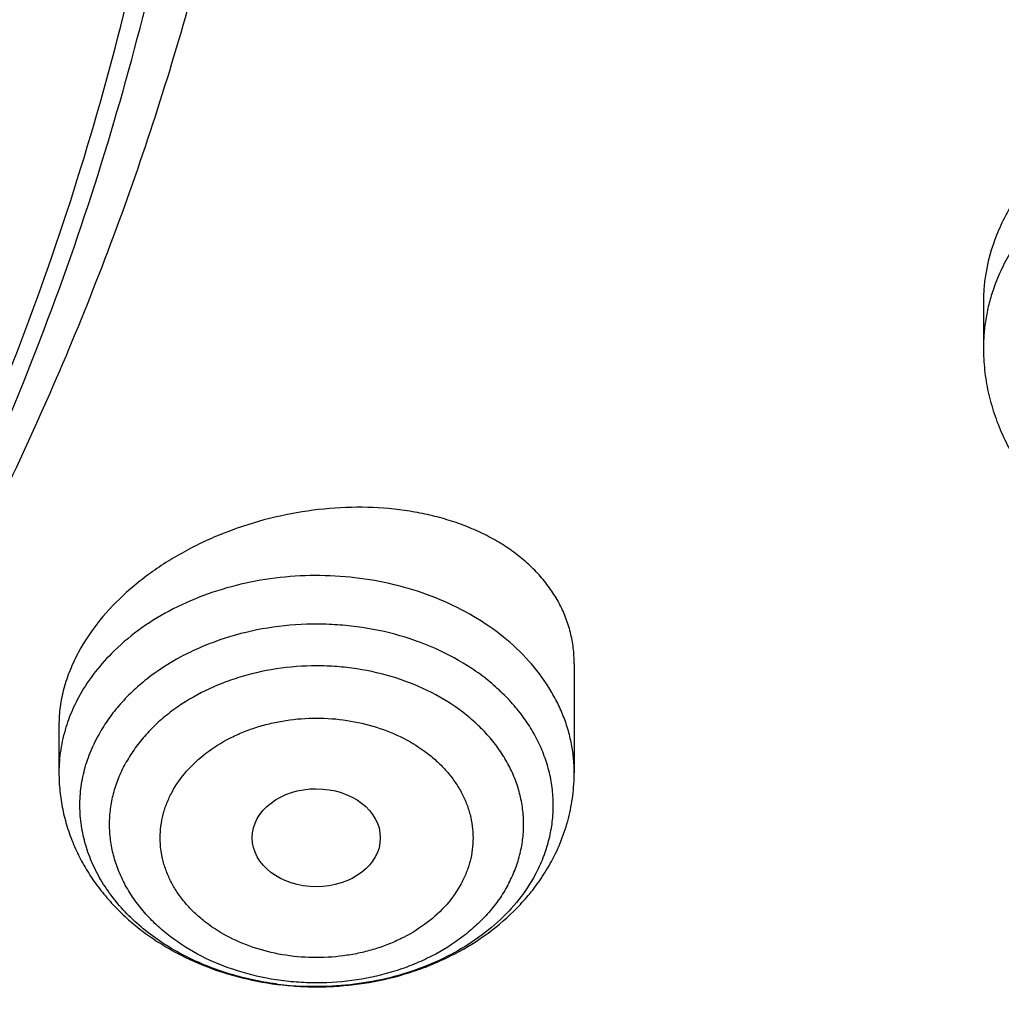
# Model space of a CAD drawing. Units: inches. Extents: x 0.6 to 21.3, y 5.5 to 13.
# Drawn here: x 20.3 to 20.6, y 10.4 to 10.7 of the extents above; entities that cross this region are included whole.
import ezdxf

# ---------------------------------------------------------------- set-up
doc = ezdxf.new("R2010")
doc.units = ezdxf.units.IN
doc.header["$LTSCALE"] = 1.21
doc.header["$MEASUREMENT"] = 0
doc.layers.get('0').update_dxf_attribs({"linetype": 'CONTINUOUS'})

msp = doc.modelspace()

# ---------------------------------------------------------------- linework, layer by layer
at = {"color": 7, "linetype": 'CONTINUOUS'}
for p, q in [((20.589218216, 10.6004603993), (20.589218216, 10.5875707833)), ((20.4766575272, 10.5006302165), (20.4766575272, 10.4706037771)), ((20.3349252437, 10.4837671877), (20.3349252437, 10.4706037771))]:
    msp.add_line(p, q, dxfattribs=at)
at = {"color": 9, "linetype": 'CONTINUOUS'}
for centre, radius, start, end in [((20.381493953, 10.4690960549), 0.0468169634, 151.5790888337, 159.0521689797), ((20.3794209141, 10.4699383276), 0.044579835, 159.1105903192, 162.7389495108), ((20.3837351526, 10.4601310722), 0.0433069485, 151.5823301271, 155.5590016977), ((20.4280333632, 10.4630813115), 0.0430958406, 331.5821205049, 338.4902355434), ((20.4295616226, 10.4624385094), 0.0414383442, 338.5423387631, 339.3880121665), ((20.4056553623, 10.4952276699), 0.0834342427, 262.4658542419, 262.7343464586), ((20.4057657541, 10.4962027782), 0.0844154836, 262.7437242544, 267.3898982505), ((20.4057837018, 10.4965348822), 0.0847480604, 267.3880016285, 267.812270095)]:
    msp.add_arc(centre, radius, start, end, dxfattribs=at)
at = {"color": 7, "linetype": 'CONTINUOUS'}
for centre, radius, start, end in [((20.4213730798, 10.4727747308), 0.0557417282, 325.9498680599, 331.5700247502), ((20.4203757009, 10.4734388807), 0.0569399745, 324.5741911231, 325.9580895672)]:
    msp.add_arc(centre, radius, start, end, dxfattribs=at)
msp.add_ellipse((20.4057013538, 10.4527378771), major_axis=(0.0176174716, -1.44029e-05), ratio=0.7657058717, dxfattribs=at)
for points, knots in [([(17.5348005482, 10.3186862987), (17.5216361397, 10.3386197037), (17.4965731567, 10.379005154), (17.4627580897, 10.4413177912), (17.4330307048, 10.5048502507), (17.407467524, 10.569442531), (17.3861326984, 10.6349348821), (17.3690803889, 10.7011642199), (17.3563538727, 10.7679655877), (17.3479855487, 10.8351723179), (17.3439967486, 10.9026165696), (17.3443976518, 10.9701297943), (17.3491872349, 11.0375432393), (17.358353277, 11.1046884483), (17.3718724167, 11.1713977587), (17.3897102581, 11.2375047829), (17.4118215185, 11.3028448682), (17.4381502115, 11.3672555313), (17.4686298556, 11.4305768659), (17.5031837036, 11.4926519256), (17.5417249865, 11.553327085), (17.5841571687, 11.612452383), (17.6303742149, 11.6698818531), (17.6802608662, 11.7254738425), (17.7336929313, 11.7790913243), (17.7905375847, 11.8306022005), (17.8506537022, 11.8798796077), (17.9138921336, 11.9268021808), (17.9800962935, 11.971254441), (18.0491016321, 12.0131266735), (18.1207394495, 12.0523166982), (18.2200060301, 12.1010995118), (18.3233471694, 12.1438383449), (18.4299578196, 12.1804172019), (18.5396622855, 12.2131433759), (18.6803695694, 12.2460463627), (18.8528935243, 12.2724100541), (19.0279728035, 12.2855345767), (19.1746389173, 12.2853303194), (19.2916729488, 12.2784628489), (19.4078729275, 12.2671692391), (19.5229342847, 12.2492531305), (19.6361128833, 12.2247466955), (19.719515503, 12.2032031008), (19.8014158553, 12.1785084171), (19.8816130531, 12.1507233655), (19.959910088, 12.1199156805), (20.0609621755, 12.075154516), (20.1815695011, 12.0122088035), (20.2947556716, 11.9395424611), (20.3792915399, 11.8763591792), (20.4391745423, 11.8269138543), (20.4957743858, 11.7752449224), (20.5489519709, 11.7214786133), (20.5985746028, 11.6657478595), (20.6445192779, 11.6081892013), (20.6866697319, 11.5489474456), (20.7123265498, 11.5081796667), (20.7244705337, 11.4875719926)], [0, 0, 0, 0, 0.0143609707, 0.028555567, 0.04259782, 0.0565037539, 0.0702912365, 0.0839797867, 0.0975903375, 0.1111449618, 0.1246665625, 0.1381785382, 0.1517044327, 0.1652675799, 0.1788907556, 0.1925958466, 0.2064035473, 0.2203330913, 0.234402023, 0.2486260125, 0.2630187142, 0.2775916677, 0.2923542388, 0.3073135959, 0.322474718, 0.3378404297, 0.3534114581, 0.369186508, 0.3851623517, 0.4013339298, 0.4176944595, 0.4342355509, 0.4678111071, 0.4848292715, 0.5019807842, 0.5366178413, 0.57160285, 0.6067994803, 0.6420655361, 0.6596827498, 0.6772633694, 0.7122380214, 0.7296045763, 0.7468666825, 0.7640089383, 0.7810168172, 0.7978767929, 0.8145764654, 0.8474437584, 0.8795540822, 0.895314317, 0.910870369, 0.926221088, 0.9413673519, 0.956312141, 0.9710605932, 0.9856200376, 1, 1, 1, 1]), ([(20.6139969437, 11.6146290269), (20.5999831366, 11.6332229371), (20.5707616595, 11.6698977444), (20.5238229726, 11.7228849767), (20.4736076721, 11.7740761125), (20.4202345502, 11.8233506627), (20.3638272316, 11.8705954476), (20.3045175913, 11.9157008868), (20.2424415152, 11.9585639021), (20.1557081044, 12.0128870954), (20.0644679467, 12.0619783032), (19.9694669324, 12.1056815779), (19.87089797, 12.1462120478), (19.7432230988, 12.1898623734), (19.5848646002, 12.2305377082), (19.4221456077, 12.2593677289), (19.2565736937, 12.2760866577), (19.0896743228, 12.2805423133), (18.9229880416, 12.2726939216), (18.7580506527, 12.2526127476), (18.5963900061, 12.220484272), (18.465146797, 12.1837752881), (18.3631921931, 12.1486299145), (18.2643978729, 12.1100887485), (18.1689264414, 12.0659907779), (18.0775021457, 12.0164556935), (17.9902730964, 11.9641897131), (17.9075555722, 11.90688698), (17.830123494, 11.8447801162), (17.7753736884, 11.7964004589), (17.723728848, 11.746054182), (17.6753073531, 11.693856282), (17.6302226636, 11.6399277791), (17.5885799716, 11.5843933174), (17.5504767682, 11.527381468), (17.5160023955, 11.4690243153), (17.4852378788, 11.4094572214), (17.458255696, 11.348818533), (17.4351195758, 11.2872492882), (17.4158843022, 11.2248929048), (17.4005955344, 11.1618948511), (17.3892896447, 11.0984022974), (17.3819935804, 11.034563746), (17.3787247559, 10.9705286433), (17.3794909802, 10.9064469771), (17.3842904222, 10.8424688631), (17.3931116203, 10.7787441332), (17.4059335296, 10.7154219175), (17.4227256075, 10.6526502731), (17.4434479545, 10.5905757121), (17.4680513427, 10.5293431522), (17.4964779294, 10.4690944915), (17.5286592229, 10.4099720892), (17.5524293166, 10.3716203349), (17.5648970772, 10.3526821039)], [0, 0, 0, 0, 0.0147101323, 0.0296097821, 0.0447037854, 0.0599951349, 0.0754848453, 0.0911721137, 0.1070543555, 0.1231273059, 0.1558129345, 0.1724170118, 0.1891798439, 0.2231292809, 0.2575666004, 0.2923766365, 0.3274342546, 0.362607849, 0.3977628235, 0.4327650598, 0.4674843899, 0.5017980793, 0.5187706899, 0.5356010986, 0.5687825719, 0.5851209108, 0.6012775118, 0.6330127249, 0.6485911724, 0.6639713925, 0.6791535845, 0.6941398314, 0.7089341543, 0.7235425501, 0.7379730067, 0.7522354933, 0.7663419224, 0.7803060778, 0.794143509, 0.8078713882, 0.8215083295, 0.8350741734, 0.8485897382, 0.8620765437, 0.875556515, 0.8890516739, 0.9025838276, 0.9161742633, 0.9298434599, 0.9436108173, 0.9574944333, 0.9715108626, 0.9856750456, 1, 1, 1, 1]), ([(20.3299335496, 10.005123757), (20.3634009263, 10.0304062737), (20.4276813079, 10.0830355964), (20.5019254066, 10.1548389149), (20.5564943356, 10.2149637707), (20.5947607382, 10.2610604902), (20.6305216759, 10.3083251374), (20.6637170919, 10.3566787178), (20.6942902869, 10.406039464), (20.7221891901, 10.4563240913), (20.7473661931, 10.5074476078), (20.7697782763, 10.5593235563), (20.7893870726, 10.6118641269), (20.8061589533, 10.6649803044), (20.8200650959, 10.7185820163), (20.8310815719, 10.772578282), (20.8391894361, 10.8268773724), (20.8443747217, 10.8813869901), (20.846628485, 10.9360144363), (20.845946829, 10.9906667858), (20.8423309061, 11.0452510627), (20.8357869571, 11.0996744203), (20.8263262912, 11.1538443253), (20.8139652145, 11.2076687274), (20.7987250011, 11.2610562296), (20.7806318326, 11.3139162532), (20.7597167368, 11.3661591657), (20.7360155648, 11.4176965758), (20.7095689139, 11.4684410237), (20.6804217471, 11.5183074663), (20.648624622, 11.5672098843), (20.6258148463, 11.5989487041), (20.6139969437, 11.6146290269)], [0, 0, 0, 0, 0.0686507625, 0.1358070555, 0.1688388812, 0.2015101222, 0.2338306318, 0.2658129958, 0.2974725237, 0.3288272133, 0.3598976848, 0.3907070762, 0.4212809035, 0.4516468857, 0.4818347319, 0.5118758942, 0.5418032863, 0.5716509709, 0.6014538238, 0.6312471819, 0.6610664798, 0.6909468848, 0.7209229374, 0.7510282065, 0.7812949632, 0.8117538867, 0.8424337926, 0.8733613825, 0.9045611754, 0.9360548473, 0.9678625734, 1, 1, 1, 1]), ([(20.7244705337, 11.4875719926), (20.7354231095, 11.4689860727), (20.756249241, 11.431417021), (20.7842616382, 11.3737346881), (20.8088284419, 11.3151320956), (20.8298970479, 11.2557322265), (20.847423575, 11.1956573123), (20.8613711022, 11.1350318079), (20.8717102819, 11.0739812706), (20.8784193034, 11.0126323078), (20.8814840024, 10.9511122255), (20.8808979017, 10.8895487439), (20.8766622376, 10.8280696873), (20.8687859534, 10.7668026775), (20.8572856741, 10.7058748283), (20.8421856457, 10.6454124468), (20.8235176492, 10.5855407465), (20.8013209001, 10.5263835718), (20.7756419296, 10.4680631362), (20.7465344533, 10.4106997732), (20.7140592281, 10.3544116986), (20.6782839042, 10.2993147856), (20.6392828563, 10.2455223393), (20.5971370529, 10.1931449118), (20.5519337493, 10.142289997), (20.5037668136, 10.0930622078), (20.4527346147, 10.0455616345), (20.380596562, 9.9843071441), (20.2837118803, 9.9126416715), (20.1585544044, 9.8355607378), (20.0248222394, 9.7674936565), (19.8836193367, 9.7089962758), (19.7361014576, 9.6605406163), (19.5834777499, 9.6225197824), (19.426998263, 9.5952421017), (19.2679446963, 9.5789290789), (19.1076197717, 9.5737132338), (18.947336653, 9.5796369663), (18.7884081497, 9.5966521572), (18.632136009, 9.6246205353), (18.4798000629, 9.663315113), (18.3326486301, 9.7124216442), (18.1918856094, 9.7715434469), (18.0586714699, 9.8401974182), (17.9542584933, 9.9052675125), (17.8756205965, 9.96158671), (17.8195117215, 10.0055922067), (17.7660674168, 10.0515032533), (17.7320773275, 10.0835161638), (17.7155724932, 10.0998119772)], [0, 0, 0, 0, 0.0141368207, 0.028132827, 0.0420008852, 0.0557552888, 0.0694116351, 0.0829866753, 0.0964981381, 0.1099645302, 0.1234049172, 0.1368386902, 0.150285323, 0.1637641283, 0.1772940172, 0.1908932697, 0.2045793212, 0.2183685705, 0.2322762113, 0.246316091, 0.2605005961, 0.2748405658, 0.2893452313, 0.3040221795, 0.3188773392, 0.3339149863, 0.3491377667, 0.3645467329, 0.3959123612, 0.4279984076, 0.4607619238, 0.4941409355, 0.5280571057, 0.5624184715, 0.5971222063, 0.632057377, 0.6671076863, 0.7021542013, 0.737078075, 0.7717632691, 0.8060992843, 0.8399839036, 0.8733259493, 0.9060480426, 0.9380893397, 0.9538445117, 0.9694156269, 0.9848009314, 1, 1, 1, 1]), ([(20.2267798795, 11.3810147617), (20.2415844906, 11.3613715746), (20.2694630413, 11.321273332), (20.3000617962, 11.2687321083), (20.3215918841, 11.2258201004), (20.3362106513, 11.1933475046), (20.3493435391, 11.1605038829), (20.3609749441, 11.1273286858), (20.3710903568, 11.0938623211), (20.3796774161, 11.0601454941), (20.3867256735, 11.0262192731), (20.3922262865, 10.9921249337), (20.3961725956, 10.9579040392), (20.3985597876, 10.9235982903), (20.3993847511, 10.8892494968), (20.3986466357, 10.8548995425), (20.3963463182, 10.8205902956), (20.3924865092, 10.7863635937), (20.3870721408, 10.7522611296), (20.3801097752, 10.7183244606), (20.3716079264, 10.6845949308), (20.3615772035, 10.6511135661), (20.3500297474, 10.6179210966), (20.3369798693, 10.5850580417), (20.3224432395, 10.5525636747), (20.3010222186, 10.5096205408), (20.2705541886, 10.4570311794), (20.2285252056, 10.3962951395), (20.1971834806, 10.3577562817), (20.1806826046, 10.3389323137)], [0, 0, 0, 0, 0.0649881995, 0.1288797178, 0.1604560889, 0.191803122, 0.2229389804, 0.2538831697, 0.2846564444, 0.3152807775, 0.3457791938, 0.3761756034, 0.4064946644, 0.4367616014, 0.4670020176, 0.4972417146, 0.5275065017, 0.5578220005, 0.5882134558, 0.6187055639, 0.649322288, 0.6800866934, 0.7110208179, 0.7421455105, 0.7734803223, 0.8050434217, 0.8689063066, 0.9338624743, 1, 1, 1, 1]), ([(20.3210171338, 10.5802890332), (20.3271964333, 10.5959671728), (20.338530055, 10.6275933675), (20.3524067387, 10.6758482103), (20.363049675, 10.7245880818), (20.3704294363, 10.7736827075), (20.3745264656, 10.8230037754), (20.3753296889, 10.8724214521), (20.3728369642, 10.9218058156), (20.3670549876, 10.9710269933), (20.3579992885, 11.0199556341), (20.3456941379, 11.0684633182), (20.3301724778, 11.1164228257), (20.3114755849, 11.1637089164), (20.2896537099, 11.2101971244), (20.2689723864, 11.2480621904), (20.2509471713, 11.2778284786), (20.2318191266, 11.3074138198), (20.2164587038, 11.3290346897), (20.2057909225, 11.3431889994)], [0, 0, 0, 0, 0.0626120567, 0.1247229658, 0.1864294852, 0.247834531, 0.3090456982, 0.3701736307, 0.4313302914, 0.4926271871, 0.5541736104, 0.6160749498, 0.6784311472, 0.7413352596, 0.8048724245, 0.8691184677, 0.9015318125, 0.9341472495, 1, 1, 1, 1]), ([(17.6666670899, 10.0632089676), (17.6972863295, 10.0336886649), (17.7616452515, 9.9765388528), (17.8655771116, 9.8977968452), (17.9772887018, 9.8255989464), (18.0960734775, 9.7603980517), (18.2211923854, 9.7025939205), (18.3518647358, 9.6525439688), (18.4872763509, 9.6105569246), (18.6265836586, 9.576892475), (18.7689189148, 9.5517587141), (18.9133955769, 9.5353111226), (19.0591137698, 9.5276516454), (19.2051658797, 9.5288275187), (19.3506422, 9.5388316202), (19.494636638, 9.5576019463), (19.6362522996, 9.5850222645), (19.774607177, 9.6209231361), (19.9088391706, 9.6650821889), (20.0381131487, 9.717227483), (20.1616191318, 9.7770342445), (20.2595655183, 9.8332225708), (20.3342604776, 9.881677917), (20.3881133232, 9.9195132564), (20.439972386, 9.9589517566), (20.5059932263, 10.0132967526), (20.5832294548, 10.0848700483), (20.6535970038, 10.1617275052), (20.7049358335, 10.2256332855), (20.7407524758, 10.2744426225), (20.7740214699, 10.3243005975), (20.8046912438, 10.3751301283), (20.8327132412, 10.4268515537), (20.8580432778, 10.4793840386), (20.8806412657, 10.5326453485), (20.900471412, 10.5865520549), (20.9175023106, 10.6410196272), (20.9317069352, 10.6959626015), (20.9430627029, 10.7512946857), (20.9515515135, 10.8069289696), (20.9571598334, 10.8627778348), (20.9598787262, 10.9187539404), (20.9597039981, 10.9747672616), (20.9576596686, 11.0120552521), (20.9561582715, 11.0306627369)], [0, 0, 0, 0, 0.0301026368, 0.0608413931, 0.0922024507, 0.1241576892, 0.1566660697, 0.1896751329, 0.2231225106, 0.2569375072, 0.2910426515, 0.3253552587, 0.3597889979, 0.3942554155, 0.428665509, 0.4629312342, 0.4969670834, 0.5306916014, 0.564028972, 0.5969105578, 0.6292764763, 0.6610771601, 0.6767558672, 0.6922801969, 0.7076475281, 0.7228561517, 0.752789206, 0.7820910422, 0.7965150502, 0.810791204, 0.8249250225, 0.8389230974, 0.8527930793, 0.866543644, 0.8801844471, 0.8937260739, 0.9071799774, 0.920558386, 0.9338742092, 0.9471409348, 0.9603725132, 0.9735832223, 0.9867875379, 1, 1, 1, 1]), ([(20.959764886, 10.9422913252), (20.959764886, 10.9240824618), (20.9588459829, 10.8876385648), (20.9547141728, 10.8330696398), (20.9478344576, 10.7786627115), (20.9382177405, 10.7245014921), (20.9258782532, 10.6706662076), (20.9108347822, 10.6172376527), (20.8931100972, 10.5642956111), (20.8727309579, 10.5119191669), (20.8497280937, 10.4601864843), (20.8241361019, 10.4091747349), (20.7959935099, 10.3589599207), (20.7653426274, 10.3096168202), (20.73222939, 10.2612188119), (20.6967035916, 10.213838088), (20.6588176761, 10.1675443935), (20.6049606071, 10.1070552555), (20.5319336561, 10.0345396359), (20.4526615892, 9.9672684248), (20.3853622362, 9.9163501826), (20.3327302474, 9.8794919473), (20.2782820589, 9.8442181063), (20.2030447027, 9.7991729441), (20.1048605882, 9.7471627537), (19.9816835905, 9.6921484432), (19.8533477087, 9.6445719074), (19.7206186627, 9.6047152927), (19.584282859, 9.5728129064), (19.4451495242, 9.5490526971), (19.3040439742, 9.533574883), (19.1618033909, 9.5264706386), (19.0192716246, 9.5277819066), (18.8772942908, 9.5375010003), (18.7367136794, 9.5555704629), (18.5983638394, 9.5818839277), (18.4630655268, 9.6162860562), (18.3316215174, 9.6585743892), (18.2048117879, 9.7084997072), (18.0833889186, 9.7657685314), (17.9680746147, 9.830043548), (17.8595522226, 9.9009491358), (17.7584755213, 9.9780615382), (17.6957996179, 10.0338928606), (17.6659471671, 10.062707389)], [0, 0, 0, 0, 0.0131551242, 0.0263243422, 0.0395207102, 0.0527580189, 0.0660491735, 0.0794067627, 0.0928427686, 0.106368499, 0.1199945183, 0.133730564, 0.1475854908, 0.1615672332, 0.1756827677, 0.1899380866, 0.2043381858, 0.2188870656, 0.2484363122, 0.2786044322, 0.2939229364, 0.3093939459, 0.3250149385, 0.3407825854, 0.3727360291, 0.4052178409, 0.4381763675, 0.4715510476, 0.5052738206, 0.539270546, 0.5734624028, 0.6077673087, 0.6421012985, 0.6763799373, 0.7105196959, 0.7444393564, 0.7780614078, 0.8113134473, 0.8441296036, 0.876451934, 0.9082318497, 0.9394314822, 0.970025027, 1, 1, 1, 1]), ([(19.112723772, 9.3574032887), (19.1771101259, 9.3574033078), (19.2736781128, 9.3607666828), (19.4017949843, 9.371977216), (19.5288677882, 9.3876074392), (19.6856825148, 9.4153736061), (19.8696395158, 9.4617541464), (20.0476326176, 9.520806076), (20.1904012605, 9.5804671644), (20.3002471271, 9.6341608301), (20.4059859027, 9.6911684141), (20.5072280349, 9.7539501327), (20.6031878846, 9.8223039541), (20.6718084839, 9.8758123173), (20.737278882, 9.9317049014), (20.7994587721, 9.9898702243), (20.8582110449, 10.0501889149), (20.9134056621, 10.1125358803), (20.9649194425, 10.1767799974), (21.0126369569, 10.2427845847), (21.0564511278, 10.3104077962), (21.0962638641, 10.3795031703), (21.1319866169, 10.4499202099), (21.1635408277, 10.5215051613), (21.1908582978, 10.5941013421), (21.2138814473, 10.6675512231), (21.2325630176, 10.7416921193), (21.2421230857, 10.7916017571), (21.2461607666, 10.8165981268)], [0, 0, 0, 0, 0.068965174, 0.1033875317, 0.1377319381, 0.2060753268, 0.273811823, 0.3407616823, 0.4067637354, 0.4393713376, 0.4716920838, 0.5354081048, 0.566796176, 0.5978557862, 0.6285816716, 0.6589708695, 0.6890228551, 0.7187396835, 0.7481261329, 0.7771898402, 0.8059414203, 0.8343945575, 0.8625660546, 0.8904758368, 0.9181468693, 0.9456050881, 0.9728789731, 1, 1, 1, 1]), ([(20.3253581084, 10.5785215252), (20.3313454259, 10.5934708673), (20.342395383, 10.623617491), (20.3561577661, 10.6695972114), (20.3670061516, 10.7160421725), (20.3722884616, 10.7473076987), (20.3744312473, 10.7629650092)], [0, 0, 0, 0, 0.2525298402, 0.5031437456, 0.7521823522, 1, 1, 1, 1]), ([(20.754572504, 10.6243418676), (20.7545725062, 10.6261518153), (20.7543481525, 10.6297546221), (20.7533215873, 10.635050436), (20.7516201773, 10.6401490171), (20.749263279, 10.6450053049), (20.7462766073, 10.6495793203), (20.7426911132, 10.6538348943), (20.738541885, 10.6577402157), (20.7338674588, 10.6612673856), (20.7287084821, 10.6643924997), (20.721132777, 10.668048235), (20.7128586506, 10.6707416971), (20.7041302595, 10.6725028735), (20.6948474584, 10.673668795), (20.6827923677, 10.6738872435), (20.668134245, 10.6722323846), (20.6535584736, 10.6687037623), (20.6395089428, 10.6633917492), (20.6285261439, 10.6575547616), (20.6204108026, 10.6521173192), (20.6129796161, 10.6463412269), (20.6063520532, 10.6399162982), (20.6007557826, 10.6329302754), (20.5971968482, 10.6275808822), (20.594254456, 10.6220982174), (20.5926969277, 10.6183237971), (20.5920353721, 10.6164324648)], [0, 0, 0, 0, 0.0258003378, 0.0512927603, 0.0766883152, 0.1021997664, 0.1280295133, 0.1543582553, 0.181337064, 0.209083352, 0.2376796216, 0.2671743354, 0.3288456737, 0.3610294868, 0.3940251224, 0.4620955344, 0.5323235508, 0.6037527109, 0.6753141044, 0.7458936403, 0.7804948693, 0.8144564022, 0.8799836577, 0.9114338944, 0.9419224107, 0.9714378449, 1, 1, 1, 1]), ([(20.5920353721, 10.6164324648), (20.5911222828, 10.6138220183), (20.590057636, 10.6098293569), (20.5893390176, 10.604444466), (20.5892182606, 10.6017803384), (20.5892182556, 10.6004604054)], [0, 0, 0, 0, 0.5094953243, 0.75682802, 1, 1, 1, 1]), ([(20.589218216, 10.5875707833), (20.589218216, 10.5855278368), (20.5894399981, 10.5814353965), (20.5904329044, 10.5753633), (20.592071411, 10.569412432), (20.5943329036, 10.5636388232), (20.5971879526, 10.5580914003), (20.6006026684, 10.5528128883), (20.6045401745, 10.5478396003), (20.6089618066, 10.5432022088), (20.6138285602, 10.5389264022), (20.6208939901, 10.5337097719), (20.63065265, 10.5282135262), (20.643395784, 10.5234029499), (20.6568989971, 10.5204190244), (20.6684834524, 10.5195023675), (20.6777872405, 10.5197215215), (20.6870215032, 10.5205751332), (20.698324785, 10.522813565), (20.7091199073, 10.526609914), (20.7172246687, 10.5305404154), (20.7229659863, 10.5338995999), (20.7283554776, 10.5376671801), (20.7333528345, 10.5418249828), (20.7379178083, 10.5463517584), (20.7420109157, 10.5512230679), (20.745592908, 10.5564091042), (20.7476233857, 10.5600683702), (20.7485390398, 10.5619357219)], [0, 0, 0, 0, 0.0290916852, 0.0582276636, 0.0874554223, 0.1168201819, 0.1463697054, 0.176149757, 0.2062028558, 0.2365665091, 0.2672707676, 0.2983346598, 0.3615062779, 0.4260347229, 0.4916168976, 0.5577923417, 0.5909516894, 0.6240510915, 0.6897589904, 0.754476022, 0.7863755067, 0.8179187691, 0.8490961791, 0.879910879, 0.9103780229, 0.940523885, 0.9703840098, 1, 1, 1, 1]), ([(18.0830247187, 10.2958613377), (18.1003209858, 10.2774172134), (18.1366183583, 10.2414624817), (18.1952381333, 10.1910476303), (18.2582545272, 10.1438840046), (18.325360106, 10.1001973349), (18.396233453, 10.0601918601), (18.4705343551, 10.0240559228), (18.5479070301, 9.9919594936), (18.6279811977, 9.9640538675), (18.7103737887, 9.9404705839), (18.7946907269, 9.921320926), (18.8805287793, 9.9066954195), (18.9674774145, 9.8966632217), (19.0551207645, 9.8912717179), (19.1430396362, 9.890546442), (19.2308135027, 9.894490892), (19.3180225383, 9.9030863291), (19.4042496379, 9.9162920785), (19.4890823936, 9.9340457701), (19.5721150925, 9.9562634785), (19.6529506342, 9.9828402542), (19.7312023395, 10.0136507792), (19.8064957582, 10.0485498957), (19.878470408, 10.0873732469), (19.9467812809, 10.1299382538), (20.0111003057, 10.176044923), (20.071117858, 10.2254765481), (20.1265439032, 10.2780006916), (20.1771092029, 10.3333702788), (20.2225662848, 10.3913234762), (20.2626916976, 10.4515873812), (20.2972829195, 10.5138684792), (20.3166718053, 10.5568332622), (20.3253581084, 10.5785215252)], [0, 0, 0, 0, 0.029044701, 0.0586268923, 0.0887458837, 0.1193909544, 0.1505420429, 0.1821704935, 0.2142398976, 0.2467069621, 0.2795223885, 0.3126317785, 0.345976543, 0.3794947993, 0.4131222755, 0.4467932141, 0.4804412682, 0.5140004012, 0.5474057849, 0.5805946967, 0.6135074276, 0.6460881835, 0.6782859861, 0.7100555776, 0.7413583218, 0.7721630663, 0.8024469893, 0.8321964016, 0.8614074453, 0.890086688, 0.9182515642, 0.9459305975, 0.9731633391, 1, 1, 1, 1]), ([(20.4766575045, 10.5006301823), (20.4766575154, 10.5020858949), (20.4764828413, 10.5049883706), (20.4756871631, 10.5092672238), (20.4743679592, 10.5134116794), (20.4725384114, 10.5173890485), (20.4702159176, 10.5211699183), (20.4674214379, 10.5247270905), (20.4641788852, 10.5280359679), (20.460514693, 10.5310743675), (20.4564575154, 10.5338224372), (20.4520379996, 10.5362625533), (20.4472885316, 10.5383791769), (20.4422432375, 10.5401588152), (20.4369375024, 10.5415901163), (20.4294891058, 10.5430363973), (20.4197438178, 10.543900422), (20.4077694442, 10.5434467496), (20.3957159659, 10.541521476), (20.3858647384, 10.5387203667), (20.3782477878, 10.5357867979), (20.3727369491, 10.5332647006), (20.3674612971, 10.5304343199), (20.3624619477, 10.527315929), (20.3577751874, 10.523928621), (20.3494940728, 10.5169986934), (20.3436467466, 10.5100050099), (20.3403196075, 10.5038518159)], [0, 0, 0, 0, 0.0254043355, 0.0505948386, 0.0757660656, 0.1011107738, 0.1268099015, 0.1530241026, 0.1798880213, 0.2075070143, 0.2359558172, 0.2652794796, 0.2954954986, 0.3265961449, 0.358550875, 0.3913092646, 0.4589154463, 0.5287464947, 0.5999190874, 0.6714375011, 0.7070164616, 0.7422903286, 0.7771325536, 0.8114234537, 0.8450531866, 0.8779248878, 1, 1, 1, 1]), ([(20.3403196075, 10.5038518159), (20.3394469196, 10.5022378713), (20.3379010041, 10.4989694189), (20.3361937929, 10.4939128948), (20.3351604509, 10.4888388473), (20.3349252778, 10.4854421676), (20.3349252607, 10.4837671668)], [0, 0, 0, 0, 0.2621335084, 0.5152869545, 0.7606934268, 1, 1, 1, 1]), ([(20.3349252437, 10.4706037771), (20.3349252437, 10.4689213886), (20.3350964993, 10.465552426), (20.3358636947, 10.4605483652), (20.3371305891, 10.4556350925), (20.3388813067, 10.4508549176), (20.3410946401, 10.446245364), (20.3437459125, 10.4418393774), (20.3468080051, 10.4376651835), (20.3502525237, 10.433746725), (20.3540503906, 10.430104153), (20.3581720528, 10.4267545123), (20.3625881691, 10.4237122619), (20.3688547656, 10.4200675726), (20.3772781773, 10.4163522156), (20.3880108718, 10.4133140737), (20.3972983577, 10.4119859319), (20.4048202259, 10.4116555598), (20.4123522882, 10.4118172169), (20.4216795761, 10.4129363562), (20.4307351409, 10.4152739406), (20.4376647546, 10.4178570736), (20.4442806736, 10.4208744169), (20.4520036346, 10.4254722015), (20.4588557825, 10.4311680542), (20.4636333247, 10.4362894419), (20.4657730916, 10.4390263218), (20.4667741943, 10.440433722)], [0, 0, 0, 0, 0.0293286282, 0.0586867031, 0.0881115305, 0.1176340637, 0.1472906556, 0.177116908, 0.2071481147, 0.2374172058, 0.2679529856, 0.2987779038, 0.3299055571, 0.3613399098, 0.4250536414, 0.4897890075, 0.5552223372, 0.5880877007, 0.6209631277, 0.6864749494, 0.7513558171, 0.7834665582, 0.8153009979, 0.8780264317, 0.9395348386, 0.9698913862, 1, 1, 1, 1]), ([(20.4703923344, 10.4462369666), (20.4714054714, 10.4481106569), (20.4732087542, 10.451970989), (20.4751853188, 10.4580327742), (20.476388246, 10.4642719555), (20.4766575272, 10.4684959931), (20.4766575272, 10.4706037771)], [0, 0, 0, 0, 0.2515422976, 0.5017496665, 0.751088485, 1, 1, 1, 1])]:
    msp.add_open_spline(points, degree=3, knots=knots, dxfattribs=at)
at = {"color": 9, "linetype": 'CONTINUOUS'}
for points, knots in [([(20.8617136059, 11.0751342462), (20.864178579, 11.0571227221), (20.8681640693, 11.0209962487), (20.8712832375, 10.9666013618), (20.8715313989, 10.9121525731), (20.8689078942, 10.8577411359), (20.8634171147, 10.8034557825), (20.8550681811, 10.7493856708), (20.8438749977, 10.6956193804), (20.8298561438, 10.6422449858), (20.8130348502, 10.589349842), (20.7934389308, 10.5370204608), (20.7711007762, 10.4853423468), (20.7460572867, 10.4343998522), (20.7183497339, 10.3842760596), (20.6880237224, 10.3350526722), (20.6551290003, 10.2868098091), (20.6197197766, 10.2396262105), (20.5818532503, 10.1935777912), (20.5278870636, 10.1334764813), (20.4544993207, 10.0615996819), (20.3582004905, 9.9815408547), (20.2538079311, 9.9077060329), (20.1420066908, 9.8405740322), (20.0235232373, 9.7805744043), (19.8991280354, 9.7280928619), (19.7696288269, 9.6834668865), (19.635866379, 9.6469834959), (19.4987088335, 9.6188777018), (19.3590463308, 9.599330645), (19.217785258, 9.5884682031), (19.0758423532, 9.5863606019), (18.9341388032, 9.5930212981), (18.7935942268, 9.6084073641), (18.6551207378, 9.6324196847), (18.5196169737, 9.6649033273), (18.3879623902, 9.705649221), (18.2610115887, 9.7543949422), (18.13958867, 9.8108271098), (18.0244832047, 9.874582567), (17.9164414027, 9.9452540413), (17.8161755985, 10.0223797788), (17.7542719158, 10.0783871946), (17.7248828628, 10.1073166389)], [0, 0, 0, 0, 0.0132733627, 0.0265227142, 0.0397631585, 0.0530098877, 0.0662780317, 0.0795825079, 0.0929378761, 0.106358201, 0.1198569249, 0.133446751, 0.1471395411, 0.1609462272, 0.1748767408, 0.1889399556, 0.2031436446, 0.2174944494, 0.231997864, 0.246658232, 0.2764550449, 0.3069039301, 0.3379998236, 0.369721641, 0.402033677, 0.434887175, 0.4682219798, 0.5019682128, 0.5360479892, 0.5703771116, 0.6048667698, 0.6394252305, 0.6739595157, 0.7083770854, 0.7425875128, 0.7765041753, 0.8100459396, 0.8431388684, 0.8757179238, 0.9077286577, 0.9391288985, 0.969890337, 1, 1, 1, 1]), ([(20.861701935, 11.0751383194), (20.864077217, 11.0571676642), (20.8678874526, 11.021125999), (20.8707568092, 10.9668695165), (20.8707692951, 10.9125667978), (20.8679246496, 10.8583084298), (20.862227617, 10.8041824801), (20.8536875902, 10.7502774318), (20.8423187311, 10.69668118), (20.8281398252, 10.6434811081), (20.8111742598, 10.5907638765), (20.7914499601, 10.5386152977), (20.7689993538, 10.4871201879), (20.7438593538, 10.4363622062), (20.7160711983, 10.3864237458), (20.68568041, 10.3373858276), (20.6527366127, 10.2893278928), (20.6172938266, 10.2423280234), (20.5794090399, 10.1964614884), (20.5254391136, 10.1366012873), (20.4520848357, 10.0650183041), (20.3558807261, 9.9852913463), (20.2516352049, 9.9117663196), (20.1400291735, 9.8449178357), (20.0217844546, 9.7851717199), (19.8976664204, 9.7329102891), (19.7684772953, 9.6884680917), (19.6350519733, 9.6521296633), (19.4982524271, 9.624128008), (19.3589623895, 9.6046427796), (19.2180816747, 9.5937988785), (19.0765203482, 9.5916660957), (18.9351928958, 9.5982579807), (18.7950122792, 9.6135322543), (18.6568840658, 9.6373909611), (18.5217005304, 9.6696808632), (18.3903350183, 9.7101950958), (18.2636363225, 9.7586738896), (18.1424231279, 9.8148070236), (18.0274799922, 9.8782348841), (17.9195486185, 9.9485541227), (17.8193372932, 10.0253074243), (17.7574321522, 10.0810515488), (17.7280312167, 10.1098478087)], [0, 0, 0, 0, 0.013267368, 0.0265120672, 0.0397491414, 0.0529937092, 0.0662608157, 0.0795652832, 0.0929215682, 0.106343626, 0.1198447849, 0.1334376325, 0.1471339148, 0.1609444492, 0.1748790557, 0.188946501, 0.2031544573, 0.2175094727, 0.2320169548, 0.2466811692, 0.2764847836, 0.306938869, 0.3380380605, 0.3697611109, 0.4020722827, 0.4349229014, 0.4682529957, 0.5019929554, 0.5360652338, 0.5703860244, 0.6048669447, 0.6394167101, 0.6739427962, 0.7083531059, 0.742557628, 0.7764701132, 0.8100097417, 0.8431028156, 0.875684444, 0.9077002196, 0.939107889, 0.9698789246, 1, 1, 1, 1]), ([(21.137723772, 10.9482862389), (21.137723772, 10.9229012831), (21.1360937722, 10.8720734808), (21.128766847, 10.7960504734), (21.1165755332, 10.72039406), (21.0995499367, 10.6452919007), (21.0777321639, 10.5709249485), (21.0511759648, 10.4974734783), (21.0199466384, 10.4251149075), (20.9841207509, 10.3540238332), (20.9437859101, 10.2843715043), (20.899040494, 10.2163254771), (20.8499933777, 10.1500492408), (20.7967636506, 10.085701873), (20.7394802998, 10.023437689), (20.6782819661, 9.9634059492), (20.6133163566, 9.9057503826), (20.5447408904, 9.8506094477), (20.4727185683, 9.7981138192), (20.371754538, 9.7314371041), (20.2651301387, 9.671000613), (20.1537720935, 9.617013058), (20.0379415953, 9.5667745767), (19.9180247144, 9.5234207327), (19.79488395, 9.4870527768), (19.6687186231, 9.4551406418), (19.5400935358, 9.4305098065), (19.409825924, 9.4132036725), (19.2782218331, 9.4007749849), (19.1789321642, 9.3970462416), (19.112723772, 9.3970462416)], [0, 0, 0, 0, 0.0269988574, 0.0540433209, 0.081178469, 0.1084479114, 0.1358934209, 0.1635542628, 0.1914667576, 0.2196638622, 0.2481748503, 0.2770250694, 0.3062357766, 0.335824046, 0.3658027411, 0.3961805432, 0.4269620279, 0.4581477812, 0.489734548, 0.5217154055, 0.5867987387, 0.6198866423, 0.6533083365, 0.7210482496, 0.7553294158, 0.7898427136, 0.8594309024, 0.8944544926, 0.9295822709, 1, 1, 1, 1]), ([(20.7545725091, 10.5875707833), (20.7545725117, 10.5894714026), (20.7543477016, 10.5932871007), (20.7533398812, 10.5989546905), (20.7516701031, 10.6045285786), (20.7493528682, 10.6099619376), (20.7464080466, 10.615210851), (20.742860616, 10.6202328531), (20.7387397661, 10.6249880357), (20.7324561432, 10.6309891432), (20.7233156329, 10.6376010806), (20.7108549551, 10.6438180211), (20.6971621549, 10.6482321118), (20.6826741542, 10.6507074693), (20.6703069507, 10.6510924635), (20.6604370894, 10.6503801384), (20.6507393875, 10.6489993297), (20.6390330738, 10.6460580974), (20.6280332687, 10.6414983765), (20.619963202, 10.6369614422), (20.6143826991, 10.6331891502), (20.6092656891, 10.6290469897), (20.6046533445, 10.6245676445), (20.6005835677, 10.6197867892), (20.5970895752, 10.6147422608), (20.5942011424, 10.6094753693), (20.5926822509, 10.6058123004), (20.5920353721, 10.6039629279)], [0, 0, 0, 0, 0.0267051702, 0.0535607101, 0.0807102381, 0.1082831177, 0.1363896305, 0.1651171961, 0.1945283217, 0.2246599726, 0.2870514662, 0.3521794945, 0.4195559602, 0.4884638475, 0.5580414251, 0.5928139259, 0.6274080358, 0.6955801334, 0.7618063826, 0.7940179258, 0.8255383216, 0.8563359991, 0.8864012262, 0.9157484695, 0.9444161001, 0.9724711298, 1, 1, 1, 1]), ([(20.5920353721, 10.6039629279), (20.5915710835, 10.6026355652), (20.5907534286, 10.5999529422), (20.5898689539, 10.595855693), (20.5893367066, 10.5917223462), (20.5892182555, 10.5889527797), (20.5892182536, 10.5875707833)], [0, 0, 0, 0, 0.2525147382, 0.5029276138, 0.751835143, 1, 1, 1, 1]), ([(20.4766575083, 10.4706037771), (20.4766575179, 10.4720133536), (20.4765134485, 10.4748405688), (20.4758671732, 10.479050506), (20.4747945864, 10.4832086839), (20.473302724, 10.4872889177), (20.4714008832, 10.4912667015), (20.4683066014, 10.4964489422), (20.463440784, 10.5025524432), (20.456278916, 10.5090106077), (20.4479111809, 10.5145332293), (20.438540494, 10.5189923462), (20.4283912657, 10.5222865236), (20.4177020875, 10.5243394602), (20.4031158649, 10.5253571161), (20.3884925749, 10.5237824464), (20.3747285357, 10.5196403436), (20.3652064852, 10.5153728622), (20.3566544934, 10.5100255863), (20.3516291117, 10.5057295299), (20.349358937, 10.5034400557)], [0, 0, 0, 0, 0.0263493392, 0.0528103368, 0.0794904406, 0.1064893094, 0.1338955758, 0.1617844196, 0.2191811039, 0.2790233285, 0.3413418798, 0.4059389948, 0.4724281539, 0.5402795183, 0.6088663605, 0.745287592, 0.8120502254, 0.8770024554, 0.9397299726, 1, 1, 1, 1]), ([(20.4683473284, 10.4478506588), (20.468911425, 10.4493505024), (20.4698601578, 10.4524013109), (20.470716828, 10.4570953179), (20.4709889351, 10.4618320494), (20.4706733839, 10.4665670117), (20.4697734571, 10.4712566718), (20.4682979318, 10.4758579393), (20.4662611022, 10.4803289998), (20.4636823509, 10.4846296574), (20.4605857739, 10.4887216701), (20.4569999597, 10.4925688647), (20.4529571866, 10.4961376471), (20.4469416808, 10.5005303753), (20.4384633874, 10.5051335341), (20.4272725521, 10.5090464318), (20.4173509981, 10.5109077212), (20.4092124846, 10.5115315614), (20.4010166782, 10.5115645473), (20.3908792919, 10.5105043329), (20.3810899233, 10.5079877257), (20.3737055043, 10.5051335331), (20.3668326619, 10.5018198951), (20.3605281394, 10.4977489512), (20.355010395, 10.4929799324), (20.3513716378, 10.4891617274), (20.3482196188, 10.4850956498), (20.3464411758, 10.4822101165), (20.3456466112, 10.4807406527)], [0, 0, 0, 0, 0.0273979636, 0.0544743399, 0.0813895397, 0.1083107856, 0.135406002, 0.1628334251, 0.1907341506, 0.2192257917, 0.2483984071, 0.2783124704, 0.3089985827, 0.3404585366, 0.4055178899, 0.4730823565, 0.5423896882, 0.5774287979, 0.6125399766, 0.6824142523, 0.7510552693, 0.7846576858, 0.8176398535, 0.881412584, 0.9121853381, 0.9421835558, 0.9714374947, 1, 1, 1, 1]), ([(20.349358937, 10.5034400557), (20.3475562503, 10.5016220439), (20.3442391884, 10.4978078949), (20.3414977128, 10.4935571467), (20.3403196075, 10.4913783649)], [0, 0, 0, 0, 0.5082731193, 1, 1, 1, 1]), ([(20.4584029937, 10.439721189), (20.4591083029, 10.441025584), (20.4603588929, 10.4436945521), (20.4617266153, 10.4478636041), (20.4625531786, 10.4521181206), (20.4628297369, 10.4564151541), (20.4625532085, 10.460712272), (20.4617266411, 10.4649666066), (20.4603587688, 10.46913612), (20.4584639283, 10.4731800259), (20.4560615468, 10.4770592905), (20.4531758751, 10.4807368118), (20.4498351463, 10.4841779652), (20.4447583672, 10.4884579913), (20.4374295806, 10.4930220825), (20.4275659472, 10.4970249013), (20.4187020748, 10.4990677136), (20.4113710492, 10.4998989939), (20.4039399269, 10.5001781237), (20.3946975438, 10.4994867547), (20.3857324704, 10.4974202808), (20.3789495259, 10.4949678932), (20.3726285862, 10.4920725475), (20.3668240172, 10.4884577349), (20.3617477216, 10.4841780161), (20.358406766, 10.4807366835), (20.3555214695, 10.4770596121), (20.3539006847, 10.4744428782), (20.3531794793, 10.4731094484)], [0, 0, 0, 0, 0.0280580676, 0.0556159393, 0.0828200208, 0.1098440562, 0.1368677869, 0.1640726063, 0.191629028, 0.2196880635, 0.2483740559, 0.2777801693, 0.307966303, 0.3389590415, 0.4032485777, 0.4703479914, 0.5395209028, 0.57461099, 0.6098406712, 0.6801102685, 0.749283192, 0.78317317, 0.8164402115, 0.8807296342, 0.9117226204, 0.9419080664, 0.9713156136, 1, 1, 1, 1]), ([(20.3660396945, 10.4653227595), (20.3671302594, 10.4673653643), (20.3699054163, 10.4712886556), (20.3753251972, 10.4762780912), (20.3807347697, 10.4796476556), (20.3855097313, 10.4818382578), (20.3893282819, 10.4832190214), (20.3933043319, 10.4843059602), (20.398779735, 10.4853550986), (20.4057915204, 10.4858786197), (20.4141730799, 10.4852528927), (20.4222424951, 10.4833915401), (20.4296965048, 10.4803684309), (20.4352328583, 10.4769183791), (20.4390696534, 10.473685559), (20.441593758, 10.4710853168), (20.4437738229, 10.4683064631), (20.4455895486, 10.465375764), (20.4470209779, 10.4623201453), (20.4480517993, 10.459168982), (20.4486748297, 10.4559544232), (20.448885491, 10.4527079385), (20.4486815909, 10.4494611364), (20.4480620863, 10.4462456958), (20.4470303177, 10.4430947166), (20.4460814606, 10.4410789631), (20.4455430764, 10.4400958595)], [0, 0, 0, 0, 0.0579951348, 0.1191237743, 0.1834254446, 0.216694796, 0.2505893302, 0.2850063578, 0.3198263562, 0.39010734, 0.460388963, 0.5295724969, 0.5966835313, 0.6609825245, 0.6919815768, 0.7221725848, 0.7515830759, 0.7802744795, 0.8083370495, 0.8358959074, 0.8631044482, 0.8901328946, 0.9171603825, 0.9443651841, 0.9719262093, 1, 1, 1, 1]), ([(20.336848833, 10.4831663131), (20.3362159693, 10.4811281797), (20.3352510717, 10.4769726014), (20.3349252771, 10.4727180459), (20.3349252626, 10.4706037771)], [0, 0, 0, 0, 0.5023373131, 1, 1, 1, 1]), ([(20.3947157125, 10.4125137236), (20.3901336125, 10.4131197492), (20.3833639725, 10.4145924498), (20.3748002203, 10.4176893301), (20.3687809475, 10.4205113076), (20.3631936423, 10.4238159083), (20.3581026578, 10.4275656558), (20.3535681451, 10.4317177152), (20.3496438633, 10.4362246884), (20.3463770752, 10.4410348658), (20.3438079029, 10.4460925592), (20.3419686877, 10.4513383899), (20.3408832421, 10.4567097691), (20.3405658318, 10.4621415534), (20.3410209621, 10.4675675673), (20.3422418323, 10.4729207391), (20.3435438756, 10.4763655568), (20.3443090337, 10.4780495807)], [0, 0, 0, 0, 0.143785617, 0.2141228207, 0.2830209202, 0.3502751004, 0.4157452141, 0.4793665314, 0.5411590239, 0.6012339679, 0.6597962124, 0.7171401686, 0.7736379293, 0.8297184744, 0.8858408207, 0.9424576748, 1, 1, 1, 1]), ([(20.4584032915, 10.4397213017), (20.4576821087, 10.4383877367), (20.4560613938, 10.4357708099), (20.4531760197, 10.4320936448), (20.4498350384, 10.4286523269), (20.4447587614, 10.4243725932), (20.4389541833, 10.4207577893), (20.4326332453, 10.4178624421), (20.4258503003, 10.4154100551), (20.4168852272, 10.4133435809), (20.407642844, 10.412652212), (20.4002117217, 10.4129313417), (20.3928806961, 10.413762622), (20.3840168237, 10.4158054344), (20.3741531903, 10.4198082532), (20.3668244037, 10.4243723444), (20.3617476246, 10.4286523704), (20.3584068957, 10.4320935239), (20.3555212241, 10.4357710451), (20.3531188426, 10.4396503097), (20.3512240021, 10.4436942156), (20.3498561298, 10.4478637291), (20.3490295624, 10.4521180636), (20.348753034, 10.4564151815), (20.3490295923, 10.4607122151), (20.3498561556, 10.4649667315), (20.351223878, 10.4691357835), (20.352474468, 10.4718047516), (20.3531797771, 10.4731091467)], [0, 0, 0, 0, 0.0286863698, 0.0580941037, 0.0882793714, 0.1192723249, 0.1835615985, 0.2168285662, 0.2507184689, 0.3198912391, 0.3901606807, 0.4253902837, 0.4604802932, 0.5296530512, 0.5967523162, 0.6610417099, 0.6920343797, 0.7222204465, 0.7516264947, 0.7803124235, 0.8083713968, 0.8359277574, 0.8631325165, 0.8901561873, 0.9171801628, 0.944384184, 0.9719419946, 1, 1, 1, 1]), ([(20.4455430764, 10.4400958595), (20.4444525115, 10.4380532547), (20.4416773546, 10.4341299633), (20.4362575736, 10.4291405277), (20.4308480012, 10.4257709634), (20.4260730396, 10.4235803612), (20.4222544889, 10.4221995975), (20.418278439, 10.4211126588), (20.4128030359, 10.4200635204), (20.4057912505, 10.4195399993), (20.397409691, 10.4201657263), (20.3893402758, 10.4220270789), (20.3818862661, 10.4250501881), (20.3763499126, 10.4285002399), (20.3725131175, 10.4317330599), (20.3699890129, 10.4343333022), (20.3678089479, 10.4371121558), (20.3659932223, 10.440042855), (20.364561793, 10.4430984736), (20.3635309715, 10.446249637), (20.3629079412, 10.4494641958), (20.3626972799, 10.4527106804), (20.36290118, 10.4559574826), (20.3635206846, 10.4591729232), (20.3645524532, 10.4623239023), (20.3655013103, 10.4643396559), (20.3660396945, 10.4653227595)], [0, 0, 0, 0, 0.0579951348, 0.1191237743, 0.1834254446, 0.216694796, 0.2505893302, 0.2850063578, 0.3198263562, 0.39010734, 0.460388963, 0.5295724969, 0.5966835313, 0.6609825245, 0.6919815768, 0.7221725848, 0.7515830759, 0.7802744795, 0.8083370495, 0.8358959074, 0.8631044482, 0.8901328946, 0.9171603825, 0.9443651841, 0.9719262093, 1, 1, 1, 1]), ([(20.4659361597, 10.4425720576), (20.4646393154, 10.4401736805), (20.4615330262, 10.4355158943), (20.4556585958, 10.4292947396), (20.448624264, 10.4238421067), (20.4405980593, 10.4192823809), (20.4317668892, 10.4157157552), (20.4223349452, 10.4132223092), (20.4125220728, 10.4118578687), (20.4058731274, 10.4117215871), (20.4025485452, 10.4118485934)], [0, 0, 0, 0, 0.1106019566, 0.2257262127, 0.3456769857, 0.4702905837, 0.5990095842, 0.7309607105, 0.8650400949, 1, 1, 1, 1])]:
    msp.add_open_spline(points, degree=3, knots=knots, dxfattribs=at)

doc.saveas('drawing.dxf')
